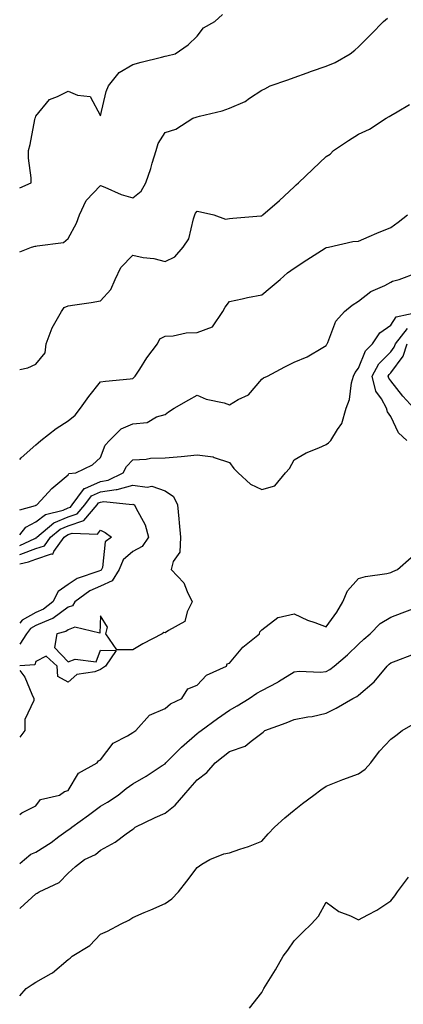
# Model space of a CAD drawing. Units: inches. Extents: x 971123 to 973763, y 7361258 to 7363898.
# Drawn here: x 971123 to 971242, y 7362307 to 7362612 of the extents above; entities that cross this region are included whole.
import ezdxf

# ---------------------------------------------------------------- set-up
doc = ezdxf.new("R2010")
doc.units = ezdxf.units.IN
doc.header["$MEASUREMENT"] = 0
doc.layers.add('Contour_97117361', color=7, linetype='Continuous', true_color=0x782bb6)

msp = doc.modelspace()

# ---------------------------------------------------------------- linework, layer by layer
at = {"layer": 'Contour_97117361'}
for points in [[(971123, 7362560.33, 3318), (971126.55, 7362561.92, 3318), (971126.57, 7362563.41, 3318), (971125.68, 7362569.55, 3318), (971125.71, 7362571.92, 3318), (971126.2, 7362573.76, 3318), (971127.7, 7362581.57, 3318), (971127.79, 7362581.92, 3318), (971127.87, 7362582.1, 3318), (971128.05, 7362582.59, 3318), (971132.21, 7362587.76, 3318), (971134.74, 7362588.61, 3318), (971138.05, 7362590.35, 3318), (971140.87, 7362589.1, 3318), (971144.84, 7362588.71, 3318), (971148.05, 7362582.63, 3318), (971149.79, 7362590.18, 3318), (971150.52, 7362591.92, 3318), (971153.82, 7362596.15, 3318), (971158.05, 7362598.55, 3318), (971160.69, 7362599.28, 3318), (971166.99, 7362600.86, 3318), (971168.05, 7362601.14, 3318), (971168.66, 7362601.31, 3318), (971171.24, 7362601.92, 3318), (971175.24, 7362604.73, 3318), (971178.05, 7362607.41, 3318), (971179.96, 7362610, 3318), (971183.47, 7362611.92, 3318), (971185.89, 7362614.08, 3318)], [(971123, 7362540.51, 3317), (971126.69, 7362541.92, 3317), (971127.78, 7362542.19, 3317), (971128.05, 7362542.18, 3317), (971128.46, 7362542.34, 3317), (971136.6, 7362543.37, 3317), (971138.05, 7362544.55, 3317), (971140.6, 7362549.37, 3317), (971141.52, 7362551.92, 3317), (971143.59, 7362556.38, 3317), (971148.05, 7362561.08, 3317), (971149.4, 7362560.57, 3317), (971154.44, 7362558.3, 3317), (971158.05, 7362557.25, 3317), (971160.7, 7362559.27, 3317), (971162.14, 7362561.92, 3317), (971163.66, 7362566.32, 3317), (971164.08, 7362567.95, 3317), (971165.29, 7362571.92, 3317), (971165.91, 7362574.06, 3317), (971168.05, 7362577.48, 3317), (971171.41, 7362578.56, 3317), (971176.72, 7362581.92, 3317), (971177.71, 7362582.26, 3317), (971178.05, 7362582.37, 3317), (971178.69, 7362582.56, 3317), (971185.72, 7362584.25, 3317), (971188.05, 7362585.08, 3317), (971192.87, 7362587.09, 3317), (971194.23, 7362588.1, 3317), (971198.05, 7362590.66, 3317), (971198.98, 7362591, 3317), (971200.61, 7362591.92, 3317), (971206.1, 7362593.88, 3317), (971208.05, 7362594.57, 3317), (971212.15, 7362596.02, 3317), (971213.48, 7362596.49, 3317), (971218.05, 7362598.12, 3317), (971220.76, 7362599.21, 3317), (971225.45, 7362601.92, 3317), (971226.93, 7362603.04, 3317), (971228.05, 7362604.08, 3317), (971231.94, 7362608.04, 3317), (971235.74, 7362611.92, 3317), (971237.05, 7362612.92, 3317)], [(971123, 7362504, 3316), (971125.51, 7362504.46, 3316), (971128.05, 7362505.57, 3316), (971130.86, 7362509.11, 3316), (971131.17, 7362511.92, 3316), (971133.04, 7362516.92, 3316), (971133.05, 7362516.92, 3316), (971135.92, 7362521.92, 3316), (971136.83, 7362523.14, 3316), (971138.05, 7362523.66, 3316), (971140.13, 7362524, 3316), (971145.2, 7362524.77, 3316), (971148.05, 7362525.24, 3316), (971151.22, 7362528.75, 3316), (971152.62, 7362531.92, 3316), (971154.33, 7362535.64, 3316), (971158.05, 7362539.4, 3316), (971161.23, 7362538.74, 3316), (971164.56, 7362538.43, 3316), (971168.05, 7362537.46, 3316), (971171.05, 7362538.92, 3316), (971173.67, 7362541.92, 3316), (971175.44, 7362544.53, 3316), (971176.84, 7362550.71, 3316), (971177.31, 7362551.92, 3316), (971177.53, 7362552.44, 3316), (971178.05, 7362553.05, 3316), (971179.02, 7362552.89, 3316), (971183.18, 7362551.92, 3316), (971186.78, 7362550.65, 3316), (971188.05, 7362550.82, 3316), (971189.09, 7362550.89, 3316), (971197.75, 7362551.62, 3316), (971198.05, 7362551.64, 3316), (971198.2, 7362551.77, 3316), (971198.38, 7362551.92, 3316), (971203.54, 7362556.44, 3316), (971208.05, 7362560.59, 3316), (971208.73, 7362561.24, 3316), (971209.46, 7362561.92, 3316), (971213.89, 7362566.09, 3316), (971218.05, 7362570.02, 3316), (971219.2, 7362570.77, 3316), (971220.32, 7362571.92, 3316), (971224.98, 7362574.98, 3316), (971228.05, 7362576.94, 3316), (971231.4, 7362578.57, 3316), (971236.6, 7362581.92, 3316), (971237.52, 7362582.45, 3316), (971238.05, 7362582.76, 3316), (971240.06, 7362583.93, 3316), (971243.84, 7362586.13, 3316)], [(971123, 7362476.08, 3315), (971123.47, 7362476.5, 3315), (971128.05, 7362480.55, 3315), (971128.76, 7362481.21, 3315), (971129.52, 7362481.92, 3315), (971134.31, 7362485.66, 3315), (971138.05, 7362488, 3315), (971140.22, 7362489.76, 3315), (971141.84, 7362491.92, 3315), (971144.39, 7362495.58, 3315), (971148.05, 7362500.14, 3315), (971149.59, 7362500.38, 3315), (971157.23, 7362501.1, 3315), (971158.05, 7362501.21, 3315), (971158.44, 7362501.53, 3315), (971158.79, 7362501.92, 3315), (971160.25, 7362504.11, 3315), (971162.44, 7362507.53, 3315), (971165.68, 7362511.92, 3315), (971166.49, 7362513.48, 3315), (971168.05, 7362514.3, 3315), (971170.57, 7362514.44, 3315), (971174.63, 7362515.33, 3315), (971178.05, 7362515.47, 3315), (971182.8, 7362517.17, 3315), (971185.97, 7362521.92, 3315), (971186.69, 7362523.28, 3315), (971188.05, 7362525.02, 3315), (971192, 7362525.86, 3315), (971193.65, 7362526.33, 3315), (971198.05, 7362527.12, 3315), (971200.68, 7362529.29, 3315), (971203.77, 7362531.92, 3315), (971206.06, 7362533.91, 3315), (971208.05, 7362535.4, 3315), (971212.01, 7362537.97, 3315), (971217.69, 7362541.55, 3315), (971218.05, 7362541.79, 3315), (971218.15, 7362541.82, 3315), (971218.72, 7362541.92, 3315), (971226.3, 7362543.67, 3315), (971228.05, 7362543.81, 3315), (971231.34, 7362545.21, 3315), (971233.71, 7362546.25, 3315), (971238.05, 7362548.02, 3315), (971240.35, 7362549.62, 3315), (971243.18, 7362551.92, 3315)], [(971123, 7362460.41, 3314), (971127.85, 7362461.73, 3314), (971128.05, 7362461.83, 3314), (971128.1, 7362461.87, 3314), (971128.31, 7362461.92, 3314), (971130.82, 7362464.7, 3314), (971132.92, 7362467.05, 3314), (971134.17, 7362468.05, 3314), (971138.05, 7362471.23, 3314), (971138.28, 7362471.68, 3314), (971140.44, 7362471.92, 3314), (971145.58, 7362474.39, 3314), (971148.05, 7362476.61, 3314), (971149.49, 7362480.49, 3314), (971150.82, 7362481.92, 3314), (971154.43, 7362485.55, 3314), (971158.05, 7362487.05, 3314), (971162.47, 7362487.49, 3314), (971165.36, 7362489.23, 3314), (971168.05, 7362489.95, 3314), (971169.09, 7362490.87, 3314), (971170.9, 7362491.92, 3314), (971175.43, 7362494.54, 3314), (971178.05, 7362496.03, 3314), (971180.82, 7362494.7, 3314), (971186.39, 7362493.58, 3314), (971188.05, 7362493.04, 3314), (971190.77, 7362494.64, 3314), (971193.91, 7362496.06, 3314), (971198.05, 7362500.91, 3314), (971198.62, 7362501.35, 3314), (971199.79, 7362501.92, 3314), (971205.21, 7362504.76, 3314), (971208.05, 7362506.27, 3314), (971212.12, 7362507.84, 3314), (971216.94, 7362510.81, 3314), (971218.05, 7362511.41, 3314), (971218.18, 7362511.8, 3314), (971218.27, 7362511.92, 3314), (971218.51, 7362512.38, 3314), (971221.01, 7362518.96, 3314), (971223.67, 7362521.92, 3314), (971226.07, 7362523.9, 3314), (971228.05, 7362525.19, 3314), (971231.84, 7362528.13, 3314), (971236.17, 7362530.05, 3314), (971238.05, 7362531.04, 3314), (971238.62, 7362531.35, 3314), (971240.59, 7362531.92, 3314), (971246.07, 7362533.91, 3314)], [(971123, 7362452.68, 3313), (971124.9, 7362455.08, 3313), (971128.05, 7362456.7, 3313), (971130.98, 7362458.99, 3313), (971136.5, 7362460.36, 3313), (971138.05, 7362461.02, 3313), (971138.71, 7362461.25, 3313), (971139.3, 7362461.92, 3313), (971142.82, 7362466.68, 3313), (971142.97, 7362467, 3313), (971143.15, 7362467.02, 3313), (971148.05, 7362469.23, 3313), (971150.38, 7362469.58, 3313), (971155.11, 7362471.92, 3313), (971156.11, 7362473.86, 3313), (971158.05, 7362475.9, 3313), (971162.25, 7362476.11, 3313), (971163.53, 7362476.44, 3313), (971168.05, 7362476.59, 3313), (971173.04, 7362476.93, 3313), (971173.08, 7362476.95, 3313), (971178.05, 7362477.53, 3313), (971182.99, 7362476.86, 3313), (971183.3, 7362476.66, 3313), (971188.05, 7362475.12, 3313), (971189.38, 7362473.25, 3313), (971190.76, 7362471.92, 3313), (971194.54, 7362468.41, 3313), (971198.05, 7362466.76, 3313), (971202.08, 7362467.89, 3313), (971205.38, 7362471.92, 3313), (971206.68, 7362473.29, 3313), (971208.05, 7362475.96, 3313), (971211.85, 7362478.12, 3313), (971215.76, 7362479.64, 3313), (971218.05, 7362480.67, 3313), (971218.72, 7362481.25, 3313), (971219.41, 7362481.92, 3313), (971221.49, 7362485.36, 3313), (971222.82, 7362487.15, 3313), (971224.22, 7362491.92, 3313), (971225.29, 7362494.68, 3313), (971225.9, 7362499.77, 3313), (971226.46, 7362501.92, 3313), (971226.97, 7362503.01, 3313), (971228.05, 7362504.32, 3313), (971230.2, 7362509.77, 3313), (971232.36, 7362511.92, 3313), (971234.65, 7362515.31, 3313), (971238.05, 7362517.72, 3313), (971239.71, 7362520.26, 3313), (971247.4, 7362521.92, 3313)], [(971243.05, 7362481.92, 3312), (971240.44, 7362484.32, 3312), (971238.05, 7362489.36, 3312), (971236.99, 7362490.86, 3312), (971236.72, 7362491.92, 3312), (971235.16, 7362494.81, 3312), (971233.39, 7362497.26, 3312), (971232.3, 7362501.92, 3312), (971234.3, 7362505.67, 3312), (971238.05, 7362509.41, 3312), (971239.12, 7362510.85, 3312), (971239.47, 7362511.92, 3312), (971243.27, 7362516.69, 3312)], [(971245.19, 7362491.92, 3311), (971241.77, 7362495.64, 3311), (971238.05, 7362500.4, 3311), (971237.42, 7362501.29, 3311), (971237.27, 7362501.92, 3311), (971237.54, 7362502.43, 3311), (971238.05, 7362502.94, 3311), (971241.87, 7362508.1, 3311), (971243.12, 7362511.92, 3311)], [(971123, 7362449.37, 3312), (971127.69, 7362451.56, 3312), (971128.05, 7362451.7, 3312), (971128.22, 7362451.75, 3312), (971128.34, 7362451.92, 3312), (971133.6, 7362456.37, 3312), (971138.05, 7362458.25, 3312), (971140.77, 7362459.2, 3312), (971143.14, 7362461.92, 3312), (971145.23, 7362464.75, 3312), (971148.05, 7362466.02, 3312), (971152.88, 7362466.76, 3312), (971153.25, 7362466.72, 3312), (971158.05, 7362468.07, 3312), (971162.52, 7362467.45, 3312), (971163.92, 7362467.79, 3312), (971168.05, 7362466.3, 3312), (971170.63, 7362464.5, 3312), (971171.93, 7362461.92, 3312), (971172.33, 7362457.64, 3312), (971172.47, 7362456.34, 3312), (971172.86, 7362451.92, 3312), (971172.66, 7362447.31, 3312), (971170.53, 7362444.4, 3312), (971169.99, 7362441.92, 3312), (971173.88, 7362437.75, 3312), (971174.88, 7362435.1, 3312), (971176.51, 7362431.92, 3312), (971174.89, 7362428.75, 3312), (971174.16, 7362425.8, 3312), (971169.12, 7362422.99, 3312), (971168.05, 7362422.2, 3312), (971167.64, 7362422.33, 3312), (971167.19, 7362421.92, 3312), (971161.16, 7362418.81, 3312), (971158.05, 7362416.99, 3312), (971153.08, 7362416.95, 3312), (971149.65, 7362421.92, 3312), (971150.17, 7362424.04, 3312), (971148.05, 7362427.49, 3312), (971147.8, 7362422.18, 3312), (971140.1, 7362423.97, 3312), (971138.05, 7362423.21, 3312), (971137.31, 7362422.66, 3312), (971134.56, 7362421.92, 3312), (971133.81, 7362417.69, 3312), (971138.05, 7362413.26, 3312), (971140.16, 7362414.03, 3312), (971146.72, 7362413.25, 3312), (971148.05, 7362416.88, 3312), (971152.88, 7362416.75, 3312), (971149.59, 7362411.92, 3312), (971148.68, 7362411.29, 3312), (971148.05, 7362410.85, 3312), (971146.28, 7362410.15, 3312), (971140.68, 7362409.3, 3312), (971138.05, 7362406.9, 3312), (971134.87, 7362408.74, 3312), (971134.66, 7362411.92, 3312), (971131.17, 7362415.04, 3312), (971128.05, 7362413.31, 3312), (971127.69, 7362412.28, 3312), (971123, 7362411.98, 3312)], [(971123, 7362446.54, 3311), (971123.35, 7362446.61, 3311), (971128.05, 7362448.42, 3311), (971130.68, 7362449.29, 3311), (971132.58, 7362451.92, 3311), (971135.54, 7362454.43, 3311), (971138.05, 7362455.48, 3311), (971142.83, 7362457.14, 3311), (971146.98, 7362461.92, 3311), (971147.43, 7362462.54, 3311), (971148.05, 7362462.82, 3311), (971149.1, 7362462.98, 3311), (971157.87, 7362462.1, 3311), (971158.05, 7362462.14, 3311), (971158.25, 7362462.12, 3311), (971158.56, 7362461.92, 3311), (971158.95, 7362461.02, 3311), (971161.94, 7362455.81, 3311), (971162.97, 7362451.92, 3311), (971160.96, 7362449.01, 3311), (971158.05, 7362447.5, 3311), (971155.07, 7362444.9, 3311), (971153.85, 7362441.92, 3311), (971151.62, 7362438.34, 3311), (971148.05, 7362436.73, 3311), (971144.71, 7362435.26, 3311), (971140.08, 7362431.92, 3311), (971139.33, 7362430.65, 3311), (971138.05, 7362430.17, 3311), (971133.29, 7362426.67, 3311), (971132.62, 7362426.49, 3311), (971128.05, 7362424.55, 3311), (971126.35, 7362423.62, 3311), (971125.08, 7362421.92, 3311), (971123, 7362418.78, 3311)], [(971123, 7362443.71, 3310), (971125.72, 7362444.25, 3310), (971128.05, 7362445.15, 3310), (971132.87, 7362446.74, 3310), (971133.31, 7362446.65, 3310), (971133.62, 7362447.48, 3310), (971136.83, 7362451.92, 3310), (971137.49, 7362452.48, 3310), (971138.05, 7362452.72, 3310), (971139.27, 7362453.14, 3310), (971147.14, 7362452.82, 3310), (971148.05, 7362454.06, 3310), (971149.52, 7362453.4, 3310), (971151.41, 7362451.92, 3310), (971149.51, 7362450.46, 3310), (971148.65, 7362442.52, 3310), (971148.4, 7362441.92, 3310), (971148.26, 7362441.71, 3310), (971148.05, 7362441.61, 3310), (971147.48, 7362441.36, 3310), (971140.85, 7362439.12, 3310), (971138.05, 7362437.29, 3310), (971134.88, 7362435.1, 3310), (971133.32, 7362431.92, 3310), (971130.4, 7362429.56, 3310), (971128.05, 7362428.56, 3310), (971123.75, 7362426.22, 3310), (971123, 7362425.21, 3310)], [(971123, 7362365.85, 3312), (971123.61, 7362366.37, 3312), (971128.05, 7362368.53, 3312), (971129.46, 7362370.51, 3312), (971135.29, 7362371.92, 3312), (971136.91, 7362373.06, 3312), (971138.05, 7362373.38, 3312), (971141.22, 7362378.75, 3312), (971147.05, 7362381.92, 3312), (971147.4, 7362382.57, 3312), (971148.05, 7362382.83, 3312), (971151.99, 7362387.98, 3312), (971156.4, 7362390.27, 3312), (971158.05, 7362391.33, 3312), (971158.4, 7362391.57, 3312), (971158.95, 7362391.92, 3312), (971163.23, 7362396.74, 3312), (971168.05, 7362398.76, 3312), (971169.74, 7362400.23, 3312), (971173.27, 7362401.92, 3312), (971175.07, 7362404.9, 3312), (971178.05, 7362406.01, 3312), (971180.88, 7362409.09, 3312), (971187.09, 7362411.92, 3312), (971187.3, 7362412.67, 3312), (971188.05, 7362412.8, 3312), (971192.13, 7362417.84, 3312), (971197.37, 7362421.92, 3312), (971197.42, 7362422.55, 3312), (971198.05, 7362423.23, 3312), (971202.98, 7362426.98, 3312), (971203.1, 7362426.97, 3312), (971208.05, 7362428.17, 3312), (971212.27, 7362426.14, 3312), (971214.52, 7362425.45, 3312), (971218.05, 7362424.11, 3312), (971221.28, 7362428.69, 3312), (971223.15, 7362431.92, 3312), (971224.67, 7362435.3, 3312), (971228.05, 7362439.07, 3312), (971230.21, 7362439.76, 3312), (971236.83, 7362440.7, 3312), (971238.05, 7362441, 3312), (971238.69, 7362441.28, 3312), (971240.12, 7362441.92, 3312), (971244.38, 7362445.59, 3312)], [(971123, 7362350.69, 3311), (971124.51, 7362351.92, 3311), (971126.44, 7362353.53, 3311), (971128.05, 7362354.22, 3311), (971132.76, 7362357.22, 3311), (971135.17, 7362359.04, 3311), (971138.05, 7362361.16, 3311), (971138.54, 7362361.43, 3311), (971139.12, 7362361.92, 3311), (971144.3, 7362365.67, 3311), (971148.05, 7362368.52, 3311), (971150.24, 7362369.73, 3311), (971153.48, 7362371.92, 3311), (971156.05, 7362373.92, 3311), (971158.05, 7362375.45, 3311), (971162.2, 7362377.77, 3311), (971167.21, 7362381.08, 3311), (971168.05, 7362381.61, 3311), (971168.32, 7362381.92, 3311), (971173.17, 7362386.8, 3311), (971178.05, 7362391, 3311), (971178.56, 7362391.41, 3311), (971179.22, 7362391.92, 3311), (971184.34, 7362395.63, 3311), (971188.05, 7362398.21, 3311), (971190.38, 7362399.59, 3311), (971194.14, 7362401.92, 3311), (971196.48, 7362403.5, 3311), (971198.05, 7362404.38, 3311), (971203, 7362406.96, 3311), (971203.28, 7362407.15, 3311), (971208.05, 7362410.2, 3311), (971209.59, 7362410.38, 3311), (971216.22, 7362410.09, 3311), (971218.05, 7362410.25, 3311), (971219.12, 7362410.84, 3311), (971220.46, 7362411.92, 3311), (971224.58, 7362415.39, 3311), (971228.05, 7362418.7, 3311), (971229.73, 7362420.24, 3311), (971231.64, 7362421.92, 3311), (971234.78, 7362425.19, 3311), (971238.05, 7362427.08, 3311), (971241.57, 7362428.41, 3311), (971246.48, 7362430.35, 3311)], [(971123, 7362336.81, 3310), (971123.12, 7362336.86, 3310), (971128.05, 7362341.26, 3310), (971128.46, 7362341.51, 3310), (971129.05, 7362341.92, 3310), (971135.21, 7362344.76, 3310), (971138.05, 7362347.68, 3310), (971140.28, 7362349.7, 3310), (971143.07, 7362351.92, 3310), (971146.47, 7362353.5, 3310), (971148.05, 7362354.78, 3310), (971152.63, 7362357.34, 3310), (971156.01, 7362359.88, 3310), (971158.05, 7362361.34, 3310), (971158.39, 7362361.58, 3310), (971158.83, 7362361.92, 3310), (971165.04, 7362364.93, 3310), (971168.05, 7362366.35, 3310), (971171.2, 7362368.77, 3310), (971173.86, 7362371.92, 3310), (971175.8, 7362374.16, 3310), (971178.05, 7362376.66, 3310), (971181.05, 7362378.92, 3310), (971183.56, 7362381.92, 3310), (971186.05, 7362383.92, 3310), (971188.05, 7362385.47, 3310), (971192.91, 7362387.06, 3310), (971194.79, 7362388.66, 3310), (971198.05, 7362391.13, 3310), (971198.49, 7362391.48, 3310), (971199, 7362391.92, 3310), (971205.65, 7362394.32, 3310), (971208.05, 7362395.36, 3310), (971212.29, 7362396.15, 3310), (971213.64, 7362396.33, 3310), (971218.05, 7362397.29, 3310), (971221.1, 7362398.87, 3310), (971226.32, 7362401.92, 3310), (971227.49, 7362402.47, 3310), (971228.05, 7362402.9, 3310), (971232.88, 7362407.09, 3310), (971236.89, 7362411.92, 3310), (971237.49, 7362412.48, 3310), (971238.05, 7362412.96, 3310), (971239.74, 7362413.61, 3310), (971244.53, 7362415.44, 3310)], [(971123, 7362410.61, 3312), (971124.61, 7362408.49, 3312), (971126.71, 7362403.26, 3312), (971127.39, 7362401.92, 3312), (971127.36, 7362401.22, 3312), (971124.63, 7362395.34, 3312), (971124.56, 7362391.92, 3312), (971123, 7362389.88, 3312)], [(971123, 7362309.59, 3309), (971124.97, 7362311.92, 3309), (971126.88, 7362313.09, 3309), (971128.05, 7362313.9, 3309), (971132.73, 7362316.6, 3309), (971133.16, 7362316.81, 3309), (971138.05, 7362320.86, 3309), (971138.67, 7362321.31, 3309), (971139.27, 7362321.92, 3309), (971144.73, 7362325.24, 3309), (971148.05, 7362328.71, 3309), (971150.26, 7362329.71, 3309), (971154.5, 7362331.92, 3309), (971156.87, 7362333.1, 3309), (971158.05, 7362333.88, 3309), (971161.57, 7362335.43, 3309), (971163.63, 7362336.35, 3309), (971168.05, 7362338.32, 3309), (971170.21, 7362339.76, 3309), (971172.19, 7362341.92, 3309), (971174.82, 7362345.15, 3309), (971178.05, 7362349.46, 3309), (971179.45, 7362350.52, 3309), (971181.95, 7362351.92, 3309), (971186.33, 7362353.64, 3309), (971188.05, 7362353.98, 3309), (971191.26, 7362355.13, 3309), (971193.97, 7362356, 3309), (971198.05, 7362357.64, 3309), (971200.06, 7362359.91, 3309), (971202, 7362361.92, 3309), (971205.15, 7362364.82, 3309), (971208.05, 7362367.21, 3309), (971210.71, 7362369.26, 3309), (971214.17, 7362371.92, 3309), (971216.37, 7362373.59, 3309), (971218.05, 7362374.64, 3309), (971222.68, 7362376.54, 3309), (971223.19, 7362376.78, 3309), (971228.05, 7362378.5, 3309), (971230.07, 7362379.9, 3309), (971231.84, 7362381.92, 3309), (971234.49, 7362385.49, 3309), (971238.05, 7362389.22, 3309), (971239.59, 7362390.38, 3309), (971241.58, 7362391.92, 3309), (971245.66, 7362394.31, 3309)], [(971194.21, 7362305.76, 3308), (971198.05, 7362310.66, 3308), (971198.49, 7362311.48, 3308), (971198.69, 7362311.92, 3308), (971199.72, 7362313.59, 3308), (971202.28, 7362317.69, 3308), (971204.71, 7362321.92, 3308), (971206.15, 7362323.83, 3308), (971208.05, 7362326.68, 3308), (971210.65, 7362329.32, 3308), (971213.45, 7362331.92, 3308), (971215.59, 7362334.38, 3308), (971218.05, 7362338.71, 3308), (971221.9, 7362335.77, 3308), (971225.57, 7362334.4, 3308), (971228.05, 7362333.2, 3308), (971230.92, 7362334.79, 3308), (971233.73, 7362336.23, 3308), (971238.05, 7362339.12, 3308), (971239.27, 7362340.7, 3308), (971240.12, 7362341.92, 3308), (971243.53, 7362346.44, 3308)]]:
    msp.add_polyline3d(points, dxfattribs=at)

doc.saveas('drawing.dxf')
